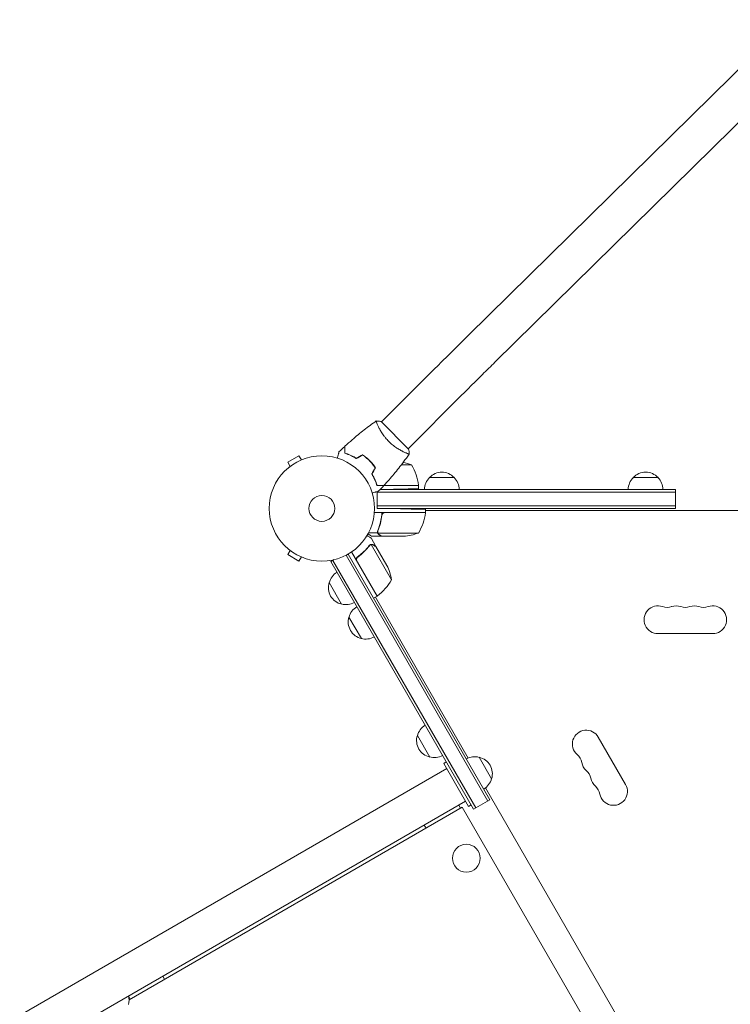
# Model space of a CAD drawing. Units: millimetres. Extents: x -5747 to 7668, y -6486 to 6219.
# Drawn here: x 1570 to 2285, y 3178 to 4169 of the extents above; entities that cross this region are included whole.
import ezdxf

# ---------------------------------------------------------------- set-up
doc = ezdxf.new("R2010")
doc.units = ezdxf.units.MM
doc.header["$LTSCALE"] = 20
doc.layers.add('2d', color=230, linetype='Continuous')

msp = doc.modelspace()

# ---------------------------------------------------------------- linework, layer by layer
at = {"layer": '2d', "lineweight": 0}
for p, q in [((2021.65, 3851.28), (2330.35, 4155.04)), ((2048.3, 3824.19), (2357, 4127.95)), ((1988.31, 3818.18), (1934.18, 3764.05)), ((2015.18, 3791.31), (1961.05, 3737.18)), ((1961.41, 3736.83), (1933.83, 3764.41)), ((1851.01, 3730.04), (1839.75, 3723.54)), ((1853.41, 3725.88), (1851.01, 3730.04)), ((1854.77, 3726.43), (1854.81, 3726.46)), ((1854.81, 3726.46), (1854.81, 3726.45)), ((1957.38, 3733.51), (1957.38, 3733.51)), ((1842.15, 3719.38), (1839.75, 3723.54)), ((1840.95, 3718.46), (1840.99, 3718.48)), ((1840.95, 3718.46), (1840.95, 3718.45)), ((1923.27, 3724.08), (1922.99, 3724.08)), ((1926.07, 3720.83), (1925.81, 3720.83)), ((1964.33, 3720.83), (1954, 3720.83)), ((1982.38, 3708.08), (2007.38, 3708.08)), ((2187.58, 3708.08), (2212.58, 3708.08)), ((1971.33, 3700.08), (1929.61, 3700.08)), ((1932.65, 3696.08), (2230.08, 3696.08)), ((1932.7, 3696.13), (1946.33, 3696.37)), ((1936.62, 3700.28), (1971.32, 3700.28)), ((1971.33, 3700.08), (1971.33, 3696.8)), ((2230.08, 3677.08), (2230.08, 3696.08)), ((1929.88, 3677.08), (1929.88, 3694.03)), ((1929.88, 3693.58), (2230.08, 3693.58)), ((2230.08, 3679.58), (1929.88, 3679.58)), ((2230.08, 3677.08), (1929.88, 3677.08)), ((1929.88, 3677.08), (1953.33, 3676.67)), ((1931.48, 3677.05), (1931.48, 3677.08)), ((1978.33, 3676.23), (1978.33, 3673.08)), ((1978.33, 3673.08), (1926.93, 3673.08)), ((1934.38, 3669.28), (1934.38, 3671.03)), ((1937.47, 3672.88), (1978.32, 3672.88)), ((2851.83, 3675.08), (1978.33, 3675.08)), ((1930.19, 3652.43), (1921, 3652.43)), ((1928.48, 3638.86), (1923.58, 3647.35)), ((1934.38, 3649.08), (1924.58, 3649.08)), ((1930.19, 3652.43), (1930.19, 3654.17)), ((1930.28, 3653.29), (1930.28, 3653.29)), ((1971.33, 3652.33), (1930.44, 3652.33)), ((1934.38, 3649.08), (1934.38, 3649.19)), ((1956.49, 3649.08), (1934.58, 3649.08)), ((1922.67, 3640.48), (1922.66, 3640.48)), ((1944.14, 3605.23), (1923.69, 3640.65)), ((1928.48, 3638.86), (1928.38, 3638.8)), ((1939.53, 3619.71), (1928.58, 3638.69)), ((1842.15, 3634.78), (1839.75, 3630.62)), ((1839.75, 3630.62), (1851.01, 3624.12)), ((1840.95, 3635.7), (1840.95, 3635.71)), ((1840.99, 3635.68), (1840.95, 3635.7)), ((1853.41, 3628.28), (1851.01, 3624.12)), ((1854.81, 3627.7), (1854.77, 3627.72)), ((1854.81, 3627.7), (1854.81, 3627.71)), ((2041.16, 3382.68), (1898.38, 3629.98)), ((2043.33, 3383.93), (1900.58, 3631.18)), ((1929.67, 3588.8), (1903.97, 3633.31)), ((1910.98, 3628.76), (1909.68, 3628.01)), ((1883.02, 3623.58), (1886.39, 3625.53)), ((1883.02, 3623.58), (2026.87, 3374.43)), ((1885.19, 3624.83), (2029.04, 3375.68)), ((1909.41, 3624.28), (1929.84, 3588.9)), ((1893.88, 3580.78), (1881.38, 3602.43)), ((1929.67, 3588.8), (1926.2, 3586.8)), ((2021.38, 3425.94), (1927.94, 3587.8)), ((1913.88, 3546.14), (1901.38, 3567.79)), ((2212.58, 3551.08), (2267.58, 3551.08)), ((1982.73, 3426.89), (1970.23, 3448.54)), ((2179.95, 3399.3), (2152.45, 3446.93)), ((1999.37, 3422.06), (1996.78, 3420.56)), ((1996.78, 3420.56), (2021.78, 3377.26)), ((2032.47, 3426.73), (2044.97, 3405.08)), ((163.8, 2355.36), (1999.78, 3415.36)), ((2253.88, 3023.24), (2038.74, 3395.88)), ((182.8, 2322.46), (2018.78, 3382.46)), ((2013.6, 3375.42), (2011.85, 3378.46)), ((2024.37, 3378.76), (2021.78, 3377.26)), ((2026.87, 3374.43), (2043.33, 3383.93)), ((2015.33, 3376.42), (1679.91, 3182.77)), ((2225.33, 3012.69), (2015.33, 3376.42)), ((1977.21, 3358.46), (1978.96, 3355.42)), ((1715.69, 3203.42), (1713.94, 3206.46)), ((1679.52, 3186.07), (1681.04, 3183.42))]:
    msp.add_line(p, q, dxfattribs=at)
for centre, radius in [((1874.08, 3677.08), 53), ((1874.08, 3677.08), 13), ((2019.53, 3325.15), 14)]:
    msp.add_circle(centre, radius, dxfattribs=at)
for centre, radius, start, end in [((1946.33, 3674.18), 50, 68.8998, 79.01617), ((1921.63, 3694.81), 50, 6.47279, 31.34969), ((1994.38, 3695.89), 17, 134.1865, 179.3587), ((1994.88, 3696.56), 17, 42.66793, 137.33207), ((1995.38, 3695.89), 17, 0.6413, 45.8135), ((2199.58, 3695.89), 17, 134.1865, 179.3587), ((2200.08, 3696.56), 17, 42.66793, 137.33207), ((2200.58, 3695.89), 17, 0.6413, 45.8135), ((1968.33, 3700.11), 3, 3.19122, 6.47279), ((1928.63, 3678.34), 50, 328.65031, 353.52721), ((1975.33, 3673.05), 3, 353.52721, 356.80878), ((1953.33, 3698.98), 50, 273.62431, 291.1002), ((1894.74, 3597.5), 50, 8.8998, 26.37569), ((1897.94, 3598.13), 17, 120.6413, 165.8135), ((1897.61, 3597.36), 17, 162.66793, 257.33207), ((1900.26, 3629.2), 50, 306.47279, 331.34969), ((1928.2, 3591.41), 3, 303.19122, 306.47279), ((1898.44, 3597.27), 17, 254.1865, 299.3587), ((1917.94, 3563.49), 17, 120.6413, 165.8135), ((2212.58, 3565.08), 14, 70.89011, 270), ((2221.75, 3591.54), 14, 250.89011, 289.10989), ((2230.91, 3565.08), 14, 70.89011, 109.10989), ((2240.08, 3591.54), 14, 250.89011, 289.10989), ((2249.25, 3565.08), 14, 70.89011, 109.10989), ((2258.41, 3591.54), 14, 250.89011, 289.10989), ((2267.58, 3565.08), 14, 270, 109.10989), ((1917.61, 3562.72), 17, 162.66793, 257.33207), ((1918.44, 3562.62), 17, 254.1865, 299.3587), ((1986.79, 3444.24), 17, 120.6413, 165.8135), ((1986.46, 3443.47), 17, 162.66793, 257.33207), ((2140.32, 3439.93), 14, 30, 229.10989), ((1987.29, 3443.37), 17, 254.1865, 299.3587), ((2121.99, 3418.76), 14, 10.89011, 49.10989), ((2027.91, 3410.25), 17, 74.1865, 119.3587), ((2028.74, 3410.15), 17, 342.66793, 77.33207), ((2149.49, 3424.05), 14, 190.89011, 229.10989), ((2131.16, 3402.89), 14, 10.89011, 49.10989), ((2028.42, 3409.38), 17, 300.6413, 345.8135), ((2158.66, 3408.18), 14, 190.89011, 229.10989), ((2167.82, 3392.3), 14, 190.89011, 30), ((2140.33, 3387.01), 14, 10.89011, 49.10989), ((1662.92, 3182.42), 17, 344.1865, 13.98444)]:
    msp.add_arc(centre, radius, start, end, dxfattribs=at)
msp.add_ellipse((-2031.75, 5934.97), major_axis=(2881.86, 4991.36), ratio=0.93983, start_param=-1.752724, end_param=-1.389877, dxfattribs=at)
for points, knots in [([(1988.31, 3818.18), (1990.64, 3820.51), (1992.97, 3822.84), (1997.61, 3827.46), (1999.91, 3829.75), (2004.47, 3834.29), (2006.72, 3836.52), (2011.15, 3840.91), (2013.33, 3843.06), (2017.57, 3847.26), (2019.64, 3849.3), (2021.65, 3851.28)], [3.1415927, 3.1415927, 3.1415927, 3.1415927, 3.2510145, 3.2510145, 3.3604363, 3.3604363, 3.4698581, 3.4698581, 3.57928, 3.57928, 3.6887018, 3.6887018, 3.6887018, 3.6887018]), ([(2015.18, 3791.31), (2017.5, 3793.63), (2019.82, 3795.94), (2024.42, 3800.54), (2026.71, 3802.82), (2031.25, 3807.32), (2033.49, 3809.55), (2037.89, 3813.91), (2040.05, 3816.04), (2044.26, 3820.21), (2046.32, 3822.23), (2048.3, 3824.19)], [3.1415927, 3.1415927, 3.1415927, 3.1415927, 3.2510145, 3.2510145, 3.3604363, 3.3604363, 3.4698581, 3.4698581, 3.57928, 3.57928, 3.6887018, 3.6887018, 3.6887018, 3.6887018]), ([(1897.24, 3739.58), (1899.66, 3741.83), (1902.13, 3744.04), (1908.55, 3749.61), (1912.55, 3752.9), (1920.63, 3759.18), (1924.69, 3762.18), (1928.83, 3765.08)], [0, 0, 0, 0, 10.001335, 10.001335, 25.652861, 25.652861, 40.904303, 40.904303, 40.904303, 40.904303]), ([(1941.45, 3744.45), (1940.83, 3745.06), (1940.24, 3745.68), (1939.11, 3746.94), (1938.57, 3747.58), (1937.78, 3748.54), (1937.52, 3748.87), (1937.02, 3749.52), (1936.77, 3749.85), (1936.05, 3750.82), (1935.6, 3751.47), (1934.74, 3752.74), (1934.34, 3753.37), (1933.57, 3754.6), (1933.21, 3755.22), (1932.2, 3756.99), (1931.62, 3758.09), (1930.87, 3759.62), (1930.64, 3760.11), (1930.22, 3761.02), (1930.04, 3761.45), (1929.53, 3762.63), (1929.28, 3763.3), (1929.01, 3764.08), (1928.94, 3764.3), (1928.84, 3764.66), (1928.81, 3764.81), (1928.8, 3764.96), (1928.8, 3765), (1928.81, 3765.05), (1928.82, 3765.07), (1928.86, 3765.1), (1928.88, 3765.11), (1928.88, 3765.11), (1928.88, 3765.11), (1928.88, 3765.11)], [0.16356818, 0.16356818, 0.16356818, 0.16356818, 0.1661247, 0.1661247, 0.16868122, 0.16868122, 0.16995948, 0.16995948, 0.17123774, 0.17123774, 0.17379425, 0.17379425, 0.17635077, 0.17635077, 0.17890729, 0.17890729, 0.18402032, 0.18402032, 0.18657684, 0.18657684, 0.18913336, 0.18913336, 0.19424639, 0.19424639, 0.19680291, 0.19680291, 0.19935943, 0.19935943, 0.20063769, 0.20063769, 0.20191595, 0.20191595, 0.20447247, 0.20447247, 0.20490292, 0.20490292, 0.20490292, 0.20490292]), ([(1928.88, 3765.12), (1930.25, 3765), (1931.7, 3764.81), (1933.37, 3764.5), (1933.6, 3764.45), (1933.83, 3764.41)], [0, 0, 0, 0, 4.405135, 4.405135, 5.108724, 5.108724, 5.108724, 5.108724]), ([(1897.04, 3732.62), (1897.04, 3733.4), (1897.04, 3734.12), (1897.04, 3735.46), (1897.04, 3736.07), (1897.04, 3736.89), (1897.04, 3737.14), (1897.04, 3737.62), (1897.04, 3737.84), (1897.04, 3738.44), (1897.04, 3738.75), (1897.04, 3739.07), (1897.04, 3739.16), (1897.04, 3739.25), (1897.04, 3739.27), (1897.04, 3739.31), (1897.04, 3739.31), (1897.04, 3739.34), (1897.04, 3739.36), (1897.04, 3739.38), (1897.04, 3739.39), (1897.04, 3739.39), (1897.04, 3739.4), (1897.04, 3739.4)], [0, 0, 0, 0, 0.0035063, 0.0035063, 0.0070126, 0.0070126, 0.00876575, 0.00876575, 0.0105189, 0.0105189, 0.0140252, 0.0140252, 0.01577835, 0.01577835, 0.01665493, 0.01665493, 0.0175315, 0.0175315, 0.02103781, 0.02103781, 0.02454411, 0.02454411, 0.0274484, 0.0274484, 0.0274484, 0.0274484]), ([(1897.24, 3732.77), (1897.24, 3733.55), (1897.24, 3734.27), (1897.24, 3735.61), (1897.24, 3736.22), (1897.24, 3737.05), (1897.24, 3737.3), (1897.24, 3737.78), (1897.24, 3738.01), (1897.24, 3738.6), (1897.24, 3738.92), (1897.24, 3739.25), (1897.24, 3739.33), (1897.24, 3739.46), (1897.24, 3739.49), (1897.24, 3739.53), (1897.24, 3739.55), (1897.24, 3739.57), (1897.24, 3739.57), (1897.24, 3739.58), (1897.24, 3739.58), (1897.24, 3739.58)], [0, 0, 0, 0, 0.00350666, 0.00350666, 0.00701332, 0.00701332, 0.00876665, 0.00876665, 0.01051997, 0.01051997, 0.01402663, 0.01402663, 0.01577996, 0.01577996, 0.01753329, 0.01753329, 0.02103995, 0.02103995, 0.02454661, 0.02454661, 0.02744921, 0.02744921, 0.02744921, 0.02744921]), ([(1962.11, 3731.88), (1962.11, 3731.88), (1962.11, 3731.88), (1962.11, 3731.88), (1962.1, 3731.86), (1962.07, 3731.82), (1962.05, 3731.81), (1961.99, 3731.8), (1961.95, 3731.8), (1961.69, 3731.83), (1961.32, 3731.93), (1960.54, 3732.19), (1960.24, 3732.3), (1959.58, 3732.56), (1959.21, 3732.71), (1958.02, 3733.22), (1957.11, 3733.63), (1955.83, 3734.26), (1955.57, 3734.39), (1955.04, 3734.66), (1954.77, 3734.8), (1953.94, 3735.24), (1953.37, 3735.55), (1952.2, 3736.22), (1951.6, 3736.58), (1950.68, 3737.15), (1950.37, 3737.34), (1949.74, 3737.75), (1949.42, 3737.96), (1947.82, 3739.03), (1946.53, 3739.98), (1944.6, 3741.55), (1943.95, 3742.1), (1942.68, 3743.24), (1942.06, 3743.83), (1941.45, 3744.45)], [0.12220864, 0.12220864, 0.12220864, 0.12220864, 0.12268837, 0.12268837, 0.12524335, 0.12524335, 0.12652085, 0.12652085, 0.12779834, 0.12779834, 0.13290832, 0.13290832, 0.13546331, 0.13546331, 0.1380183, 0.1380183, 0.14312827, 0.14312827, 0.14440577, 0.14440577, 0.14568326, 0.14568326, 0.14823825, 0.14823825, 0.15079324, 0.15079324, 0.15207073, 0.15207073, 0.15334823, 0.15334823, 0.15845821, 0.15845821, 0.16101319, 0.16101319, 0.16356818, 0.16356818, 0.16356818, 0.16356818]), ([(1889.65, 3727.74), (1889.7, 3727.93), (1889.75, 3728.12), (1890.02, 3729.13), (1890.23, 3729.89), (1890.51, 3730.93), (1890.59, 3731.26), (1890.76, 3731.87), (1890.83, 3732.15), (1890.97, 3732.66), (1891.03, 3732.89), (1891.13, 3733.28), (1891.18, 3733.44), (1891.25, 3733.69), (1891.27, 3733.78), (1891.29, 3733.85), (1891.29, 3733.87), (1891.29, 3733.88), (1891.3, 3733.88), (1891.3, 3733.9), (1891.3, 3733.91), (1891.31, 3733.93), (1891.31, 3733.93), (1891.31, 3733.93)], [0.00292306, 0.00292306, 0.00292306, 0.00292306, 0.00379004, 0.00379004, 0.00758008, 0.00758008, 0.0094751, 0.0094751, 0.01137012, 0.01137012, 0.01326514, 0.01326514, 0.01516016, 0.01516016, 0.01705518, 0.01705518, 0.01800269, 0.01800269, 0.0189502, 0.0189502, 0.02274024, 0.02274024, 0.02935902, 0.02935902, 0.02935902, 0.02935902]), ([(1908.78, 3727.23), (1907.7, 3727.91), (1906.65, 3728.52), (1904.57, 3729.61), (1903.56, 3730.11), (1902.07, 3730.77), (1901.58, 3730.98), (1900.62, 3731.37), (1900.14, 3731.55), (1898.74, 3732.07), (1897.86, 3732.37), (1897.04, 3732.62)], [0, 0, 0, 0, 0.00404294, 0.00404294, 0.00808588, 0.00808588, 0.01010735, 0.01010735, 0.01212882, 0.01212882, 0.01617176, 0.01617176, 0.01617176, 0.01617176]), ([(1908.78, 3727.47), (1907.72, 3728.13), (1906.69, 3728.72), (1904.65, 3729.8), (1903.65, 3730.28), (1901.7, 3731.15), (1900.75, 3731.54), (1898.92, 3732.22), (1898.05, 3732.51), (1897.24, 3732.77)], [0, 0, 0, 0, 0.00398181, 0.00398181, 0.00796362, 0.00796362, 0.01194542, 0.01194542, 0.01592723, 0.01592723, 0.01592723, 0.01592723]), ([(1922.05, 3725.05), (1920.95, 3726.14), (1919.82, 3727.17), (1918.07, 3728.63), (1917.47, 3729.1), (1916.27, 3730.01), (1915.66, 3730.44), (1915.05, 3730.86)], [0.009233803, 0.009233803, 0.009233803, 0.009233803, 0.013850802, 0.013850802, 0.016159301, 0.016159301, 0.0184678, 0.0184678, 0.0184678, 0.0184678]), ([(1922.19, 3725.19), (1921.07, 3726.31), (1919.92, 3727.35), (1918.13, 3728.83), (1917.53, 3729.31), (1916.3, 3730.23), (1915.68, 3730.67), (1915.06, 3731.09)], [0.009405818, 0.009405818, 0.009405818, 0.009405818, 0.01410835, 0.01410835, 0.016459616, 0.016459616, 0.018810883, 0.018810883, 0.018810883, 0.018810883]), ([(1928.09, 3718.06), (1927.25, 3719.3), (1926.34, 3720.52), (1924.87, 3722.3), (1924.36, 3722.89), (1923.3, 3724.05), (1922.75, 3724.63), (1922.19, 3725.19)], [0, 0, 0, 0, 0.004702909, 0.004702909, 0.007054363, 0.007054363, 0.009405818, 0.009405818, 0.009405818, 0.009405818]), ([(1962.08, 3731.83), (1960.19, 3729.13), (1958.26, 3726.46), (1953.17, 3719.69), (1949.95, 3715.62), (1943.38, 3707.76), (1940.03, 3703.95), (1936.58, 3700.24)], [0.059167, 0.059167, 0.059167, 0.059167, 10.001334, 10.001334, 25.653136, 25.653136, 40.963039, 40.963039, 40.963039, 40.963039]), ([(1927.86, 3718.05), (1927.02, 3719.27), (1926.13, 3720.46), (1924.68, 3722.21), (1924.18, 3722.79), (1923.14, 3723.93), (1922.6, 3724.5), (1922.05, 3725.05)], [0, 0, 0, 0, 0.004616902, 0.004616902, 0.006925353, 0.006925353, 0.009233803, 0.009233803, 0.009233803, 0.009233803]), ([(1924.23, 3711.78), (1924.91, 3710.7), (1925.52, 3709.65), (1926.61, 3707.57), (1927.11, 3706.56), (1927.77, 3705.07), (1927.98, 3704.58), (1928.37, 3703.62), (1928.55, 3703.14), (1929.07, 3701.74), (1929.37, 3700.86), (1929.62, 3700.04)], [0, 0, 0, 0, 0.00404294, 0.00404294, 0.00808588, 0.00808588, 0.01010735, 0.01010735, 0.01212882, 0.01212882, 0.01617176, 0.01617176, 0.01617176, 0.01617176]), ([(1924.47, 3711.78), (1925.13, 3710.72), (1925.72, 3709.69), (1926.8, 3707.65), (1927.28, 3706.65), (1928.15, 3704.7), (1928.54, 3703.75), (1929.22, 3701.92), (1929.51, 3701.05), (1929.77, 3700.24)], [0, 0, 0, 0, 0.00398181, 0.00398181, 0.00796362, 0.00796362, 0.01194542, 0.01194542, 0.01592723, 0.01592723, 0.01592723, 0.01592723]), ([(1929.62, 3700.04), (1930.4, 3700.04), (1931.12, 3700.04), (1932.46, 3700.04), (1933.07, 3700.04), (1933.89, 3700.04), (1934.14, 3700.04), (1934.62, 3700.04), (1934.84, 3700.04), (1935.44, 3700.04), (1935.75, 3700.04), (1936.07, 3700.04), (1936.16, 3700.04), (1936.25, 3700.04), (1936.27, 3700.04), (1936.31, 3700.04), (1936.31, 3700.04), (1936.34, 3700.04), (1936.36, 3700.04), (1936.38, 3700.04), (1936.39, 3700.04), (1936.39, 3700.04), (1936.4, 3700.04), (1936.4, 3700.04)], [0, 0, 0, 0, 0.0035063, 0.0035063, 0.0070126, 0.0070126, 0.00876575, 0.00876575, 0.0105189, 0.0105189, 0.0140252, 0.0140252, 0.01577835, 0.01577835, 0.01665493, 0.01665493, 0.0175315, 0.0175315, 0.02103781, 0.02103781, 0.02454411, 0.02454411, 0.0274484, 0.0274484, 0.0274484, 0.0274484]), ([(1929.77, 3700.24), (1930.55, 3700.24), (1931.27, 3700.24), (1932.61, 3700.24), (1933.22, 3700.24), (1934.05, 3700.24), (1934.3, 3700.24), (1934.78, 3700.24), (1935.01, 3700.24), (1935.6, 3700.24), (1935.92, 3700.24), (1936.25, 3700.24), (1936.33, 3700.24), (1936.46, 3700.24), (1936.49, 3700.24), (1936.53, 3700.24), (1936.55, 3700.24), (1936.57, 3700.24), (1936.57, 3700.24), (1936.58, 3700.24), (1936.58, 3700.24), (1936.58, 3700.24)], [0, 0, 0, 0, 0.00350666, 0.00350666, 0.00701332, 0.00701332, 0.00876665, 0.00876665, 0.01051997, 0.01051997, 0.01402663, 0.01402663, 0.01577996, 0.01577996, 0.01753329, 0.01753329, 0.02103995, 0.02103995, 0.02454661, 0.02454661, 0.02744921, 0.02744921, 0.02744921, 0.02744921]), ([(1930.93, 3694.31), (1930.93, 3694.31), (1930.93, 3694.31), (1930.91, 3694.3), (1930.9, 3694.3), (1930.88, 3694.29), (1930.88, 3694.29), (1930.86, 3694.29), (1930.84, 3694.29), (1930.76, 3694.26), (1930.67, 3694.24), (1930.28, 3694.13), (1929.88, 3694.03), (1929.11, 3693.82), (1928.83, 3693.75), (1928.22, 3693.58), (1927.9, 3693.5), (1926.87, 3693.22), (1926.11, 3693.02), (1925.12, 3692.75), (1924.93, 3692.7), (1924.74, 3692.65)], [0.03093242, 0.03093242, 0.03093242, 0.03093242, 0.03756195, 0.03756195, 0.04131815, 0.04131815, 0.04225719, 0.04225719, 0.04319624, 0.04319624, 0.04507434, 0.04507434, 0.04883054, 0.04883054, 0.05070863, 0.05070863, 0.05258673, 0.05258673, 0.05634293, 0.05634293, 0.05718798, 0.05718798, 0.05718798, 0.05718798]), ([(1934.55, 3673.08), (1934.32, 3669.71), (1933.83, 3666.47), (1932.92, 3662.58), (1932.73, 3661.8), (1932.31, 3660.27), (1932.08, 3659.51), (1931.37, 3657.27), (1930.85, 3655.82), (1930.28, 3654.42)], [0, 0, 0, 0, 0.0100259, 0.0100259, 0.01253237, 0.01253237, 0.01503885, 0.01503885, 0.0200518, 0.0200518, 0.0200518, 0.0200518]), ([(1930.5, 3654.41), (1931.47, 3656.83), (1932.3, 3659.35), (1933.65, 3664.61), (1934.16, 3667.35), (1934.49, 3670.22)], [0, 0, 0, 0, 0.00859307, 0.00859307, 0.01718614, 0.01718614, 0.01718614, 0.01718614]), ([(1934.49, 3670.22), (1934.52, 3670.5), (1934.59, 3670.76), (1934.75, 3671.15), (1934.81, 3671.28), (1934.95, 3671.52), (1935.03, 3671.63), (1935.29, 3671.96), (1935.5, 3672.16), (1935.84, 3672.4), (1935.96, 3672.47), (1936.21, 3672.6), (1936.34, 3672.66), (1936.47, 3672.71)], [0, 0, 0, 0, 0.000839577, 0.000839577, 0.001259366, 0.001259366, 0.001679155, 0.001679155, 0.002518732, 0.002518732, 0.002938521, 0.002938521, 0.00335831, 0.00335831, 0.00335831, 0.00335831]), ([(1923.58, 3647.35), (1923.58, 3647.35), (1923.47, 3647.41), (1923.14, 3647.6), (1923.01, 3647.67), (1922.77, 3647.81), (1922.63, 3647.89), (1922.49, 3647.98), (1922.39, 3648.03), (1922.33, 3648.06), (1921.61, 3648.48), (1920.67, 3649.02), (1919.47, 3649.72)], [0.5, 0.5, 0.5, 0.5, 0.625, 0.625, 0.6875, 0.6875, 0.71875, 0.734375, 0.734375, 0.75, 0.75, 0.9464969, 0.9464969, 0.9464969, 0.9464969]), ([(1920.47, 3651.45), (1920.76, 3651.28), (1921.04, 3651.12), (1921.67, 3650.76), (1922, 3650.57), (1922.45, 3650.31), (1922.66, 3650.18), (1922.89, 3650.05), (1922.99, 3650), (1923.05, 3649.96), (1923.08, 3649.94), (1924.09, 3649.36), (1924.58, 3649.08), (1924.58, 3649.08)], [0.0797676, 0.0797676, 0.0797676, 0.0797676, 0.125, 0.125, 0.1875, 0.1875, 0.21875, 0.234375, 0.2421875, 0.2421875, 0.25, 0.25, 0.5, 0.5, 0.5, 0.5]), ([(1930.19, 3652.43), (1930.1, 3652.76), (1930.06, 3653.09), (1930.08, 3653.59), (1930.1, 3653.76), (1930.17, 3654.09), (1930.22, 3654.26), (1930.28, 3654.42)], [0, 0, 0, 0, 0.001155976, 0.001155976, 0.001733964, 0.001733964, 0.002311952, 0.002311952, 0.002311952, 0.002311952]), ([(1931.57, 3650.7), (1931.48, 3650.75), (1931.39, 3650.81), (1931.27, 3650.9), (1931.2, 3650.95), (1931.13, 3651), (1931.1, 3651.03), (1931.08, 3651.05), (1931.07, 3651.06), (1931.07, 3651.06), (1931.07, 3651.06), (1930.99, 3651.13), (1930.9, 3651.22), (1930.79, 3651.35), (1930.74, 3651.41), (1930.71, 3651.44), (1930.7, 3651.46), (1930.69, 3651.47), (1930.46, 3651.76), (1930.3, 3652.08), (1930.19, 3652.43)], [0, 0, 0, 0, 0.125, 0.125, 0.1875, 0.21875, 0.234375, 0.242187, 0.246094, 0.246094, 0.25, 0.25, 0.375, 0.4375, 0.46875, 0.484375, 0.484375, 0.5, 0.5, 1, 1, 1, 1]), ([(1930.6, 3651.95), (1930.72, 3651.71), (1930.87, 3651.48), (1931.16, 3651.16), (1931.26, 3651.06), (1931.5, 3650.87), (1931.63, 3650.78), (1931.78, 3650.69)], [0, 0, 0, 0, 0.00218234, 0.00218234, 0.003273511, 0.003273511, 0.004364681, 0.004364681, 0.004364681, 0.004364681]), ([(1931.78, 3650.69), (1932.5, 3650.28), (1933.1, 3649.93), (1934.04, 3649.39), (1934.39, 3649.19), (1934.58, 3649.08)], [0, 0, 0, 0, 0.00517024, 0.00517024, 0.01034048, 0.01034048, 0.01034048, 0.01034048]), ([(1921.8, 3639.73), (1920.19, 3637.67), (1918.41, 3635.67), (1915.46, 3632.79), (1914.43, 3631.85), (1912.81, 3630.47), (1912.26, 3630.01), (1911.13, 3629.12), (1910.55, 3628.68), (1909.97, 3628.25)], [0, 0, 0, 0, 0.00869705, 0.00869705, 0.01304558, 0.01304558, 0.01521984, 0.01521984, 0.01739411, 0.01739411, 0.01739411, 0.01739411]), ([(1910.23, 3628.19), (1912.55, 3629.91), (1914.66, 3631.73), (1918.55, 3635.53), (1920.31, 3637.51), (1921.92, 3639.56)], [0, 0, 0, 0, 0.00859307, 0.00859307, 0.01718614, 0.01718614, 0.01718614, 0.01718614]), ([(1922.8, 3640.31), (1922.94, 3640.39), (1923.08, 3640.46), (1923.38, 3640.57), (1923.53, 3640.61), (1923.69, 3640.65)], [0.001328787, 0.001328787, 0.001328787, 0.001328787, 0.001872455, 0.001872455, 0.002416124, 0.002416124, 0.002416124, 0.002416124]), ([(1922.99, 3640.64), (1923.18, 3640.72), (1923.35, 3640.78), (1923.66, 3640.84), (1923.79, 3640.86), (1923.88, 3640.87)], [0.000526185, 0.000526185, 0.000526185, 0.000526185, 0.001315456, 0.001315456, 0.002104727, 0.002104727, 0.002104727, 0.002104727]), ([(1923.88, 3640.87), (1924.03, 3640.88), (1924.18, 3640.89), (1924.4, 3640.88), (1924.51, 3640.87), (1924.63, 3640.85), (1924.7, 3640.84), (1924.73, 3640.83), (1924.74, 3640.83), (1924.75, 3640.83), (1924.75, 3640.83), (1925.09, 3640.76), (1925.39, 3640.64), (1925.67, 3640.48)], [0, 0, 0, 0, 0.25, 0.25, 0.375, 0.4375, 0.46875, 0.484375, 0.492188, 0.492188, 0.5, 0.5, 1, 1, 1, 1]), ([(1925.78, 3640.3), (1925.63, 3640.39), (1925.49, 3640.45), (1925.2, 3640.56), (1925.06, 3640.6), (1924.65, 3640.69), (1924.37, 3640.71), (1924.1, 3640.7)], [0, 0, 0, 0, 0.001089402, 0.001089402, 0.002178803, 0.002178803, 0.004357607, 0.004357607, 0.004357607, 0.004357607]), ([(1928.58, 3638.69), (1928.39, 3638.8), (1928.04, 3638.99), (1927.1, 3639.54), (1926.5, 3639.89), (1925.78, 3640.3)], [0, 0, 0, 0, 0.00517024, 0.00517024, 0.01034048, 0.01034048, 0.01034048, 0.01034048]), ([(1909.15, 3624.33), (1909.06, 3624.49), (1908.98, 3624.66), (1908.86, 3625), (1908.81, 3625.18), (1908.76, 3625.55), (1908.74, 3625.73), (1908.75, 3626.09), (1908.78, 3626.28), (1908.85, 3626.64), (1908.9, 3626.81), (1909.04, 3627.15), (1909.13, 3627.31), (1909.33, 3627.61), (1909.44, 3627.76), (1909.69, 3628.02), (1909.82, 3628.14), (1909.97, 3628.25)], [0, 0, 0, 0, 0.000547172, 0.000547172, 0.001094344, 0.001094344, 0.001641516, 0.001641516, 0.002188688, 0.002188688, 0.00273586, 0.00273586, 0.003283032, 0.003283032, 0.003830204, 0.003830204, 0.004377377, 0.004377377, 0.004377377, 0.004377377]), ([(1909.06, 3625.23), (1909.01, 3625.51), (1909, 3625.79), (1909.04, 3626.21), (1909.06, 3626.35), (1909.13, 3626.62), (1909.17, 3626.75), (1909.32, 3627.14), (1909.46, 3627.39), (1909.8, 3627.83), (1910, 3628.03), (1910.23, 3628.19)], [0.001013661, 0.001013661, 0.001013661, 0.001013661, 0.001852653, 0.001852653, 0.002272148, 0.002272148, 0.002691644, 0.002691644, 0.003530636, 0.003530636, 0.004369628, 0.004369628, 0.004369628, 0.004369628])]:
    msp.add_open_spline(points, degree=3, knots=knots, dxfattribs=at)
for points in [[(1891.31, 3733.93), (1893.19, 3735.78), (1895.1, 3737.6), (1897.04, 3739.4)], [(1961.41, 3736.83), (1961.75, 3735.17), (1961.99, 3733.46), (1962.12, 3731.88)], [(1915.06, 3731.09), (1912.97, 3729.88), (1910.88, 3728.68), (1908.78, 3727.47)], [(1915.05, 3730.86), (1912.96, 3729.65), (1910.87, 3728.44), (1908.78, 3727.23)], [(1962.11, 3731.88), (1962.11, 3731.88), (1962.11, 3731.88), (1962.11, 3731.88)], [(1927.86, 3718.05), (1926.65, 3715.96), (1925.44, 3713.87), (1924.23, 3711.78)], [(1928.09, 3718.06), (1926.88, 3715.97), (1925.68, 3713.88), (1924.47, 3711.78)], [(1924.57, 3722.46), (1924.54, 3722.44), (1924.52, 3722.43), (1924.5, 3722.42)], [(1924.74, 3722.44), (1924.68, 3722.4), (1924.62, 3722.37), (1924.57, 3722.33)], [(1925.24, 3713.11), (1925.21, 3713.2), (1925.18, 3713.29), (1925.16, 3713.38)], [(1925.37, 3713.35), (1925.35, 3713.44), (1925.32, 3713.53), (1925.29, 3713.62)], [(1926.57, 3707.64), (1926.52, 3707.88), (1926.47, 3708.12), (1926.42, 3708.36)], [(1926.9, 3706.97), (1926.85, 3707.22), (1926.8, 3707.46), (1926.76, 3707.7)], [(1929.49, 3700.44), (1929.57, 3700.42), (1929.65, 3700.39), (1929.72, 3700.37)], [(1936.4, 3700.04), (1934.6, 3698.1), (1932.78, 3696.19), (1930.93, 3694.31)], [(1936.47, 3672.71), (1936.8, 3672.82), (1937.13, 3672.88), (1937.47, 3672.88)], [(1930.28, 3653.29), (1930.28, 3653.48), (1930.3, 3653.66), (1930.33, 3653.84)], [(1930.28, 3653.29), (1930.28, 3653.36), (1930.28, 3653.42), (1930.29, 3653.49)], [(1930.28, 3653.29), (1930.28, 3653.29), (1930.28, 3653.29), (1930.28, 3653.29)], [(1930.28, 3653.27), (1930.28, 3653.27), (1930.28, 3653.28), (1930.28, 3653.29)], [(1930.44, 3652.33), (1930.33, 3652.64), (1930.28, 3652.95), (1930.28, 3653.27)], [(1930.33, 3653.84), (1930.37, 3654.04), (1930.42, 3654.23), (1930.5, 3654.41)], [(1930.6, 3651.95), (1930.53, 3652.07), (1930.48, 3652.2), (1930.44, 3652.33)], [(1921.8, 3639.73), (1922.03, 3640.02), (1922.3, 3640.26), (1922.61, 3640.45)], [(1921.92, 3639.56), (1922.16, 3639.87), (1922.45, 3640.11), (1922.78, 3640.3)], [(1922.61, 3640.45), (1922.63, 3640.46), (1922.65, 3640.47), (1922.66, 3640.48)], [(1922.99, 3640.64), (1922.89, 3640.6), (1922.78, 3640.55), (1922.67, 3640.48)], [(1922.8, 3640.31), (1922.79, 3640.31), (1922.79, 3640.31), (1922.78, 3640.3)], [(1922.78, 3640.3), (1922.78, 3640.3), (1922.78, 3640.3), (1922.78, 3640.3)], [(1923.69, 3640.65), (1923.83, 3640.67), (1923.96, 3640.69), (1924.1, 3640.7)], [(1909.06, 3625.23), (1909.12, 3624.89), (1909.24, 3624.58), (1909.41, 3624.28)]]:
    msp.add_open_spline(points, degree=3, dxfattribs=at)
for points, weights in [([(1924.57, 3722.46), (1924.6, 3722.48), (1924.64, 3722.5), (1924.67, 3722.52)], [1, 0.999791002503, 0.999584024173, 0.999379065011]), ([(1946.33, 3696.37), (1960.97, 3696.62), (1971.33, 3696.8), (1971.33, 3696.8)], [1, 0.804737854124, 0.804737854124, 1]), ([(1953.33, 3676.67), (1967.97, 3676.41), (1978.33, 3676.23), (1978.33, 3676.23)], [1, 0.804737854124, 0.804737854124, 1]), ([(1931.57, 3650.7), (1933.43, 3649.63), (1934.38, 3649.08), (1934.38, 3649.08)], [1, 0.989183671007, 0.983775506511, 0.983775506511]), ([(1928.48, 3638.86), (1928.48, 3638.86), (1927.53, 3639.41), (1925.67, 3640.48)], [0.983775506511, 0.983775506511, 0.989183671007, 1])]:
    msp.add_rational_spline(points, weights, degree=3, dxfattribs=at)

doc.saveas('drawing.dxf')
